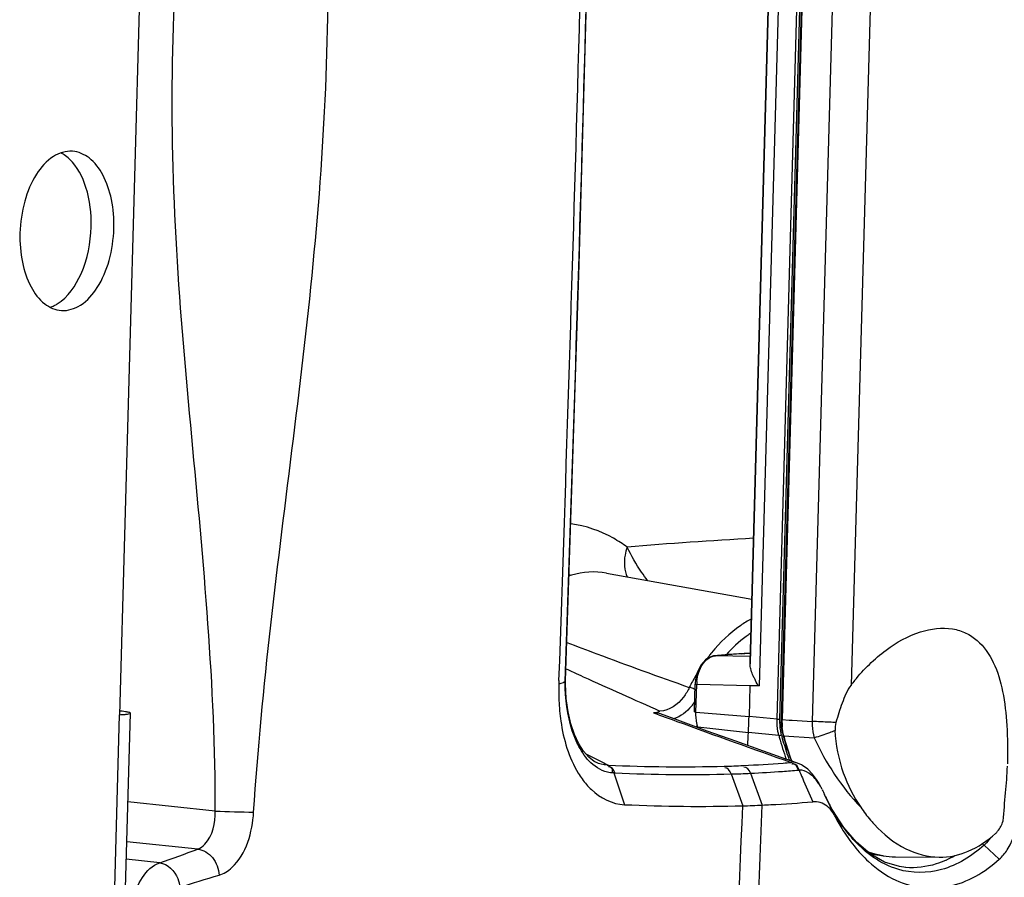
# Paper-space layout '13000641_1' of a CAD drawing. Units: millimetres. Extents: x 0 to 297, y 0 to 210.
# Drawn here: x 274 to 280, y 32 to 37 of the extents above; entities that cross this region are included whole.
import ezdxf

# ---------------------------------------------------------------- set-up
doc = ezdxf.new("R2010")
doc.units = ezdxf.units.MM
doc.header["$LTSCALE"] = 16.335
doc.layers.get('0').update_dxf_attribs({"linetype": 'CONTINUOUS'})

psp = doc.layouts.new('13000641_1')

# ---------------------------------------------------------------- linework, layer by layer
at = {"color": 9, "linetype": 'CONTINUOUS'}
for p, q in [((278.46285, 32.91725), (278.70793, 41.68531)), ((278.48089, 32.91683), (278.72597, 41.6849)), ((278.93185, 41.66583), (278.68693, 32.90359)), ((278.3502, 33.12993), (278.58394, 41.49226)), ((279.16783, 41.41654), (278.93637, 33.13575)), ((278.29021, 33.27983), (278.51553, 41.3412)), ((278.06669, 33.32306), (278.06846, 33.32312)), ((278.29119, 33.31781), (278.06846, 33.32312)), ((278.1198, 33.3273), (278.12234, 33.3275)), ((278.23545, 33.33579), (278.28067, 33.33875)), ((278.23553, 33.33579), (278.28071, 33.33878)), ((278.28067, 33.33875), (278.2918, 33.33948)), ((278.28071, 33.33878), (278.29183, 33.33949)), ((278.28995, 33.27071), (278.29021, 33.27983)), ((277.94408, 32.96299), (277.94901, 33.13945)), ((278.28958, 33.13134), (277.94901, 33.13945)), ((278.3502, 33.12993), (278.28958, 33.13134)), ((274.07635, 26.40024), (274.2593, 32.94593)), ((277.94408, 32.96299), (278.28409, 32.93509)), ((278.46285, 32.91725), (278.28409, 32.93509)), ((277.95607, 32.86784), (278.27921, 32.83295)), ((278.48954, 32.91674), (278.49465, 32.91634)), ((278.49452, 32.91459), (278.54084, 32.91194)), ((278.49452, 32.91459), (278.54084, 32.91194)), ((278.54084, 32.91194), (278.55877, 32.91091)), ((278.54084, 32.91194), (278.55877, 32.91091)), ((278.55877, 32.91091), (278.68693, 32.90359)), ((278.47414, 32.8141), (278.27921, 32.83295)), ((278.49932, 32.82665), (278.50208, 32.82644)), ((278.50582, 32.81056), (278.70003, 32.79898)), ((278.16978, 32.56723), (278.24317, 32.36374)), ((278.29271, 32.57183), (278.36849, 32.36845)), ((278.74512, 32.48075), (278.73973, 32.49012)), ((274.87091, 32.32967), (274.31243, 32.38823)), ((274.75951, 32.08683), (274.30534, 32.13445)), ((279.78626, 32.11187), (279.88391, 32.02261)), ((274.51578, 31.99931), (274.30222, 32.02293))]:
    psp.add_line(p, q, dxfattribs=at)
at = {"color": 7, "linetype": 'CONTINUOUS'}
for p, q in [((278.73456, 41.68285), (278.48954, 32.91674)), ((278.7396, 41.68271), (278.49452, 32.91459)), ((278.51546, 41.3412), (278.29013, 33.27983)), ((274.39904, 37.94586), (274.2593, 32.94593)), ((277.37332, 33.85085), (277.37323, 33.85087)), ((277.37333, 33.85085), (278.30145, 33.68476)), ((278.06663, 33.32305), (278.05661, 33.32167)), ((278.06663, 33.32306), (278.06669, 33.32306)), ((278.06845, 33.3232), (278.06669, 33.32306)), ((278.29014, 33.27991), (278.28995, 33.27071)), ((277.06861, 33.16361), (277.0678, 33.14061)), ((277.06858, 33.16361), (277.0678, 33.14061)), ((277.10825, 33.15313), (277.0678, 33.14061)), ((277.10753, 33.15479), (277.10043, 33.15571)), ((277.1099, 33.15436), (277.1099, 33.15435)), ((277.11003, 33.14138), (277.1099, 33.15436)), ((277.11527, 33.04933), (277.11003, 33.14138)), ((277.93476, 32.96449), (277.9397, 33.14095)), ((277.9399, 33.14622), (277.9397, 33.14095)), ((277.9397, 33.14095), (277.9397, 33.14095)), ((278.28958, 33.13134), (278.28409, 32.93509)), ((274.14587, 26.42882), (274.3283, 32.95605)), ((274.29738, 32.96526), (274.27552, 32.96824)), ((277.82778, 32.91047), (277.71828, 32.95059)), ((277.30315, 32.6428), (277.30272, 32.64302)), ((278.55713, 32.64918), (278.54833, 32.65226)), ((278.5932, 32.63654), (278.55713, 32.64918)), ((278.5933, 32.63651), (278.59324, 32.63653)), ((278.61879, 32.6248), (278.59331, 32.6365)), ((278.62534, 32.62179), (278.61879, 32.6248)), ((277.41919, 32.57461), (277.48775, 32.37108)), ((278.72849, 32.512), (278.71982, 32.52631)), ((278.72849, 32.512), (278.72846, 32.51205)), ((278.7323, 32.50526), (278.72846, 32.51205)), ((278.73699, 32.49696), (278.7323, 32.50526)), ((278.74567, 32.48039), (278.73699, 32.49696)), ((278.75124, 32.46858), (278.74567, 32.48039)), ((278.7691, 32.42888), (278.76565, 32.43645)), ((278.77622, 32.41505), (278.76906, 32.42898)), ((278.8149, 32.33981), (278.77622, 32.41505)), ((278.88945, 32.22471), (278.8149, 32.33981)), ((279.05718, 32.05711), (279.11823, 32.04807)), ((279.12016, 32.04779), (279.11823, 32.04807)), ((279.12018, 32.04779), (279.14155, 32.0456)), ((279.21941, 32.03795), (279.49991, 32.03563)), ((279.28532, 31.96977), (279.28373, 31.96991))]:
    psp.add_line(p, q, dxfattribs=at)
for points in [[(277.11017, 33.16221), (277.15365, 34.44898), (277.19695, 35.82353), (277.23701, 37.19846), (277.27384, 38.57375), (277.30744, 39.94937), (277.33612, 41.24503)], [(278.05661, 33.32167), (278.0388, 33.31652), (278.02132, 33.30785), (278.00474, 33.2958), (277.98951, 33.28065), (277.9759, 33.26271), (277.96419, 33.24233), (277.95458, 33.21997), (277.94726, 33.19613), (277.94234, 33.17133), (277.9399, 33.14622)], [(278.2918, 33.33944), (278.25301, 33.33704), (278.15072, 33.32979), (278.06845, 33.3232)], [(277.10989, 33.15397), (277.11001, 33.15758), (277.11017, 33.16215)], [(277.30272, 32.64302), (277.29459, 32.6475), (277.25934, 32.67448), (277.22611, 32.71237), (277.19558, 32.76063), (277.16827, 32.81929), (277.14526, 32.88736), (277.12731, 32.96441), (277.11527, 33.04933)], [(278.54833, 32.65226), (278.37674, 32.7128), (278.19938, 32.77601), (278.01636, 32.8419), (277.82778, 32.91047)], [(278.71982, 32.52631), (278.69038, 32.56657), (278.65887, 32.59815), (278.62534, 32.62179)], [(279.15002, 32.0046), (279.05716, 32.05712), (278.97033, 32.13061), (278.88945, 32.22471)], [(279.2853, 31.96977), (279.24646, 31.97501), (279.15002, 32.0046)]]:
    psp.add_lwpolyline(points, dxfattribs=at)
at = {"color": 9, "linetype": 'CONTINUOUS'}
for points in [[(278.11958, 33.3273), (278.12139, 33.32744), (278.12213, 33.3275)], [(277.10827, 33.15313), (277.1083, 33.15425), (277.10834, 33.15548), (277.10839, 33.15686), (277.10844, 33.15831), (277.10849, 33.15973), (277.10854, 33.16115)], [(277.38275, 32.62377), (277.38102, 32.62383), (277.37927, 32.6239), (277.3775, 32.62399), (277.37572, 32.6241)], [(278.55909, 32.64178), (278.55821, 32.64174), (278.55733, 32.64169), (278.55646, 32.64163), (278.55559, 32.64155), (278.55472, 32.64147), (278.55385, 32.64138)], [(277.42609, 32.57418), (277.42411, 32.57428), (277.4223, 32.57439), (277.42066, 32.57449), (277.41919, 32.57461)], [(278.60375, 32.59205), (278.60308, 32.59204), (278.60242, 32.59202), (278.60176, 32.59199), (278.60111, 32.59195), (278.60046, 32.59191), (278.59981, 32.59186)]]:
    psp.add_lwpolyline(points, dxfattribs=at)
at = {"color": 7, "linetype": 'CONTINUOUS'}
for centre, radius, start, end in [((-298.12029, 53.27401), 575.54035, 357.99757673, 358.80223324), ((273.78468, 36.34369), 0.21718, 56.321712, 62.752485), ((273.73237, 35.7783), 0.24323, 296.538234, 301.860042), ((273.74362, 35.75568), 0.21797, 289.339071, 296.548867), ((278.40444, 33.09107), 1.33756, 177.877245, 182.297066), ((279.90402, 32.40337), 1.21356, 141.15545, 142.879133), ((274.14548, 31.89095), 1.0851, 83.117449, 83.910526), ((277.63061, 33.19111), 0.23727, 280.47981, 290.099575), ((277.65435, 33.12625), 0.1682, 290.098208, 290.903251), ((278.8392, 32.90695), 0.3498, 178.743513, 180.947905), ((278.84046, 32.90693), 0.35106, 178.398926, 178.745209), ((278.89088, 32.90327), 0.39652, 178.363628, 185.228805), ((280.22416, 33.27922), 1.78322, 194.702085, 195.262462), ((277.69392, 32.87809), 0.58746, 211.296064, 215.685662), ((282.71923, 34.23204), 4.34222, 203.986684, 204.425939), ((282.72139, 34.23302), 4.3446, 204.535651, 204.741002), ((277.9678, 42.91217), 10.55202, 267.392516, 271.495386), ((278.09668, 37.93714), 5.57532, 271.505566, 272.794414), ((277.91352, 41.84051), 9.48298, 272.749947, 273.075924), ((277.9129, 41.85117), 9.49366, 273.076224, 274.704949), ((278.7035, 32.24562), 0.14435, 89.876908, 94.721263), ((278.7035, 32.25154), 0.13843, 85.073222, 89.872569), ((282.71834, 34.23159), 4.34123, 204.740816, 205.754396), ((278.62059, 32.19656), 0.23407, 27.507444, 29.463473), ((279.85061, 32.94185), 1.03561, 214.53711, 220.237314), ((279.76415, 32.87016), 0.9233, 220.306848, 222.327707), ((279.73979, 32.84818), 0.89049, 222.337589, 222.761346)]:
    psp.add_arc(centre, radius, start, end, dxfattribs=at)
at = {"color": 9, "linetype": 'CONTINUOUS'}
for centre, radius, start, end in [((-305.3755, 53.48874), 582.83862, 358.00129673, 358.7962216), ((279.79849, 7.00586), 27.10822, 93.143378, 94.853672), ((277.29438, 33.37116), 0.48839, 107.315154, 109.322047), ((277.18533, 34.0505), 0.21615, 256.000967, 260.32961), ((278.69766, 32.85462), 0.7325, 123.951478, 126.129931), ((278.68668, 32.87077), 0.71297, 123.305624, 123.94444), ((278.914, 32.63414), 1.12119, 142.215894, 143.335989), ((278.88905, 32.65351), 1.08961, 140.824515, 142.217195), ((278.07513, 33.24359), 0.07981, 94.790819, 96.083617), ((278.82738, 24.37781), 8.97741, 94.5206, 94.847493), ((278.9108, 23.3229), 10.03562, 94.21322, 94.506144), ((278.9834, 22.33702), 11.02417, 93.889869, 94.213069), ((287.54025, 55.77397), 24.82963, 245.167905, 245.293447), ((288.36715, 57.57164), 26.80836, 245.293791, 245.438121), ((279.11089, 32.50641), 1.35607, 149.449703, 153.069258), ((279.05965, 32.53609), 1.29686, 148.77548, 149.428526), ((277.8697, 32.97879), 0.14575, 61.711819, 66.921745), ((278.22144, 33.13319), 0.2725, 174.521866, 178.683727), ((277.62119, 33.25063), 0.38627, 319.710283, 324.835022), ((300.50494, 95.01073), 66.11981, 249.7998875, 249.9370216), ((298.40731, 89.23477), 59.97476, 249.9263986, 250.6686827), ((279.59767, 33.35781), 1.71316, 196.618924, 196.777296), ((280.26714, 33.28567), 1.85398, 194.735651, 195.123573), ((280.15862, 33.25478), 1.74116, 195.073879, 199.954848), ((280.27252, 33.28688), 1.84145, 194.724256, 195.10254), ((280.20166, 33.48259), 1.64991, 204.477316, 223.134699), ((286.13621, 49.72552), 19.21177, 242.433556, 242.657127), ((287.70325, 52.75612), 22.62353, 242.65722, 242.858841), ((277.85185, 43.08697), 10.47371, 267.432968, 271.496189), ((277.98679, 37.96152), 5.34648, 271.484774, 272.793219), ((277.7779, 42.17922), 9.56935, 272.811817, 274.344321), ((277.7791, 42.1625), 9.55259, 274.344759, 274.652032), ((277.89592, 43.05255), 10.48889, 267.432639, 271.496101), ((278.02982, 37.95562), 5.39021, 271.48783, 272.795444), ((277.822, 42.15007), 9.5898, 272.813425, 274.039003), ((277.82304, 42.13476), 9.57445, 274.039291, 274.346359), ((277.82321, 42.13244), 9.57213, 274.34636, 274.653587), ((282.77912, 34.28299), 4.50478, 202.046979, 202.741256), ((282.80792, 34.29515), 4.53604, 202.742285, 204.842042), ((278.50815, 32.36344), 0.26351, 35.721616, 39.082679), ((278.48342, 32.34563), 0.29398, 32.692048, 35.724878), ((278.15879, 32.13696), 0.67989, 32.236585, 32.71547), ((278.33352, 32.24677), 0.47353, 30.925047, 32.275811), ((280.06344, 33.03418), 1.42886, 205.063288, 205.688436), ((-161.20296, 49.53355), 439.78142, 357.2955235, 357.7625082), ((-161.05482, 49.53942), 439.75867, 357.2978771, 357.7622402), ((280.04373, 33.02472), 1.407, 205.689242, 206.000432), ((279.98486, 32.99553), 1.3413, 205.982279, 208.554256), ((276.843, 99.34569), 67.04503, 268.3144384, 268.5243119), ((279.89395, 32.94614), 1.23784, 208.557565, 211.105589), ((279.65704, 32.25429), 0.19231, 312.217049, 314.820999), ((279.19351, 32.55472), 0.5122, 253.45853, 261.549261), ((279.27518, 32.60387), 0.6453, 294.615232, 300.219302)]:
    psp.add_arc(centre, radius, start, end, dxfattribs=at)
at = {"color": 7, "linetype": 'CONTINUOUS'}
for start_param, end_param in [(-4.1903507, -4.0584138), (-3.3238613, -3.2526964), (-3.2526964, -3.2251059), (-3.2251059, -3.2228256), (-3.2228256, -3.1976718), (-3.1976718, -3.1053727)]:
    psp.add_ellipse((279.28904, 33.47568), major_axis=(0.10033, 1.43653), ratio=0.588823, start_param=start_param, end_param=end_param, dxfattribs=at)
at = {"color": 9, "linetype": 'CONTINUOUS'}
for points, knots in [([(274.87091, 32.32967), (274.87283, 33.12898), (274.75612, 34.32546), (274.61173, 35.91718), (274.58043, 37.11659), (274.65645, 38.31125), (274.80845, 39.89577), (274.9483, 41.08116), (275.01133, 41.87398)], [0, 0, 0, 0, 0.2505179, 0.3758238, 0.5010697, 0.6260349, 0.7507312, 1, 1, 1, 1]), ([(275.11641, 32.3229), (275.16826, 33.12125), (275.3248, 34.31218), (275.5144, 35.90102), (275.5965, 37.09837), (275.59706, 38.2957), (275.55396, 39.88586), (275.49466, 41.07628), (275.47291, 41.8702)], [0, 0, 0, 0, 0.2507192, 0.376048, 0.5014852, 0.6265317, 0.7511053, 1, 1, 1, 1]), ([(277.50483, 34.01687), (277.47657, 34.03733), (277.36681, 34.10839), (277.23932, 34.15407), (277.14406, 34.16538)], [0, 0, 0, 0, 0.2666848, 1, 1, 1, 1]), ([(277.50483, 34.01687), (277.49883, 34.00016), (277.48166, 33.93848), (277.48494, 33.86846), (277.50525, 33.82658)], [0, 0, 0, 0, 0.2761136, 1, 1, 1, 1]), ([(277.63555, 33.80392), (277.62206, 33.82107), (277.57265, 33.88829), (277.53108, 33.96117), (277.50483, 34.01687)], [0, 0, 0, 0, 0.2616121, 1, 1, 1, 1]), ([(278.29771, 33.55741), (278.27455, 33.54498), (278.17954, 33.48663), (278.09808, 33.40772), (278.04437, 33.34182)], [0, 0, 0, 0, 0.2361552, 1, 1, 1, 1]), ([(277.11844, 33.40762), (277.18245, 33.38341), (277.44276, 33.28548), (277.70396, 33.18986), (277.90188, 33.12059)], [0, 0, 0, 0, 0.2460587, 1, 1, 1, 1]), ([(277.95019, 33.15921), (277.95189, 33.177), (277.96323, 33.23726), (278.00157, 33.29946), (278.04243, 33.31662)], [0, 0, 0, 0, 0.2873728, 1, 1, 1, 1]), ([(277.18841, 32.75759), (277.17482, 32.78524), (277.12511, 32.91139), (277.10818, 33.04874), (277.10825, 33.15313)], [0, 0, 0, 0, 0.2278618, 1, 1, 1, 1]), ([(277.10854, 33.16115), (277.10902, 33.1613), (277.10986, 33.16158), (277.11069, 33.16194), (277.11099, 33.16217)], [0, 0, 0, 0, 0.5704386, 1, 1, 1, 1]), ([(277.90188, 33.12059), (277.89152, 33.09879), (277.8515, 33.02793), (277.77266, 32.9701), (277.71435, 32.96908)], [0, 0, 0, 0, 0.2926996, 1, 1, 1, 1]), ([(277.92683, 33.11288), (277.92265, 33.11466), (277.91445, 33.11769), (277.90598, 33.11985), (277.90188, 33.12059)], [0, 0, 0, 0, 0.5216642, 1, 1, 1, 1]), ([(277.93969, 33.14095), (277.93967, 33.1401), (277.94463, 33.14045), (277.94671, 33.13964), (277.94901, 33.13945)], [0, 0, 0, 0, 0.2684184, 1, 1, 1, 1]), ([(277.93476, 32.96449), (277.93474, 32.96364), (277.93969, 32.96399), (277.94178, 32.96318), (277.94408, 32.96299)], [0, 0, 0, 0, 0.2685843, 1, 1, 1, 1]), ([(277.95607, 32.86783), (277.95385, 32.87527), (277.94601, 32.90637), (277.9434, 32.93871), (277.94408, 32.96299)], [0, 0, 0, 0, 0.2422113, 1, 1, 1, 1]), ([(278.27921, 32.83295), (278.27972, 32.84113), (278.28179, 32.87516), (278.28336, 32.90921), (278.28409, 32.93509)], [0, 0, 0, 0, 0.2405879, 1, 1, 1, 1]), ([(277.94635, 32.87301), (277.94707, 32.8706), (277.95126, 32.86853), (277.95484, 32.86797), (277.95607, 32.86783)], [0, 0, 0, 0, 0.6702723, 1, 1, 1, 1]), ([(278.47414, 32.8141), (278.472, 32.82218), (278.46449, 32.85603), (278.4621, 32.89096), (278.46285, 32.91725)], [0, 0, 0, 0, 0.2411821, 1, 1, 1, 1]), ([(278.46285, 32.91725), (278.46758, 32.91685), (278.47361, 32.91669), (278.47962, 32.91677), (278.48089, 32.91683)], [0, 0, 0, 0, 0.7894171, 1, 1, 1, 1]), ([(278.49154, 32.81885), (278.48952, 32.82652), (278.48244, 32.85869), (278.48019, 32.89186), (278.48089, 32.91683)], [0, 0, 0, 0, 0.2410862, 1, 1, 1, 1]), ([(278.68693, 32.90359), (278.68677, 32.89454), (278.68735, 32.85933), (278.69281, 32.82412), (278.70003, 32.79898)], [0, 0, 0, 0, 0.2570122, 1, 1, 1, 1]), ([(278.83948, 32.89643), (278.82586, 32.8968), (278.77498, 32.89842), (278.72412, 32.90089), (278.68693, 32.90359)], [0, 0, 0, 0, 0.2676622, 1, 1, 1, 1]), ([(278.54405, 32.65279), (278.5394, 32.66521), (278.5211, 32.71604), (278.50529, 32.76775), (278.49467, 32.8071)], [0, 0, 0, 0, 0.245501, 1, 1, 1, 1]), ([(278.83332, 32.84516), (278.82153, 32.83981), (278.77817, 32.82154), (278.73331, 32.80647), (278.70003, 32.79898)], [0, 0, 0, 0, 0.2752674, 1, 1, 1, 1]), ([(277.41923, 32.57448), (277.40534, 32.5744), (277.34539, 32.58121), (277.29175, 32.61741), (277.26028, 32.65081)], [0, 0, 0, 0, 0.2323515, 1, 1, 1, 1]), ([(278.56387, 32.63169), (278.56271, 32.63163), (278.56028, 32.63131), (278.55793, 32.63065), (278.55673, 32.63024)], [0, 0, 0, 0, 0.4798645, 1, 1, 1, 1]), ([(278.56887, 32.63205), (278.56771, 32.63198), (278.5653, 32.63164), (278.56296, 32.63096), (278.56177, 32.63054)], [0, 0, 0, 0, 0.4788101, 1, 1, 1, 1]), ([(278.62085, 32.59077), (278.61801, 32.59126), (278.61232, 32.59197), (278.60658, 32.59212), (278.60374, 32.59205)], [0, 0, 0, 0, 0.5038863, 1, 1, 1, 1]), ([(278.73083, 32.50442), (278.7307, 32.50577), (278.7302, 32.5084), (278.72913, 32.51087), (278.72848, 32.512)], [0, 0, 0, 0, 0.5092052, 1, 1, 1, 1]), ([(278.75121, 32.46864), (278.7503, 32.47066), (278.74835, 32.47473), (278.74624, 32.47872), (278.74512, 32.48075)], [0, 0, 0, 0, 0.489082, 1, 1, 1, 1]), ([(274.75951, 32.08683), (274.77652, 32.09314), (274.8522, 32.15146), (274.87359, 32.2557), (274.87091, 32.32967)], [0, 0, 0, 0, 0.1968754, 1, 1, 1, 1]), ([(274.89538, 31.92013), (274.92567, 31.92876), (275.06253, 32.02076), (275.10818, 32.1962), (275.11641, 32.3229)], [0, 0, 0, 0, 0.1987594, 1, 1, 1, 1]), ([(279.07994, 32.03395), (279.05649, 32.05005), (278.95977, 32.1264), (278.88293, 32.22576), (278.83409, 32.30665)], [0, 0, 0, 0, 0.231347, 1, 1, 1, 1]), ([(279.78626, 32.11187), (279.70776, 32.04297), (279.53497, 31.93185), (279.32474, 31.93128), (279.23588, 31.95803)], [0, 0, 0, 0, 0.5295436, 1, 1, 1, 1]), ([(279.78609, 32.11172), (279.78421, 32.11346), (279.78037, 32.11696), (279.7764, 32.12032), (279.77435, 32.12196)], [0, 0, 0, 0, 0.4942463, 1, 1, 1, 1]), ([(274.75951, 32.08683), (274.79533, 32.08312), (274.86681, 32.03714), (274.89365, 31.96017), (274.89538, 31.92013)], [0, 0, 0, 0, 0.4733411, 1, 1, 1, 1]), ([(274.32593, 31.63724), (274.32789, 31.67874), (274.34703, 31.81316), (274.42326, 31.96704), (274.51578, 31.99931)], [0, 0, 0, 0, 0.2977824, 1, 1, 1, 1]), ([(274.51578, 31.99931), (274.56647, 31.99348), (274.62811, 31.93), (274.64233, 31.86161), (274.64357, 31.84249)], [0, 0, 0, 0, 0.7271179, 1, 1, 1, 1]), ([(279.54397, 32.01721), (279.52307, 32.00766), (279.44092, 31.97548), (279.3503, 31.96407), (279.28532, 31.96977)], [0, 0, 0, 0, 0.260481, 1, 1, 1, 1])]:
    psp.add_open_spline(points, degree=3, knots=knots, dxfattribs=at)
at = {"color": 7, "linetype": 'CONTINUOUS'}
for points, knots in [([(273.95781, 36.5471), (273.9157, 36.55003), (273.81898, 36.51827), (273.71445, 36.39537), (273.64332, 36.22394), (273.62425, 36.09205), (273.62232, 36.02322)], [0, 0, 0, 0, 0.1868556, 0.4168775, 0.695158, 1, 1, 1, 1]), ([(274.22271, 36.05344), (274.22444, 36.11545), (274.21534, 36.23399), (274.16358, 36.39128), (274.07882, 36.50763), (273.99611, 36.54444), (273.95781, 36.5471)], [0, 0, 0, 0, 0.3067017, 0.581798, 0.810142, 1, 1, 1, 1]), ([(274.07728, 36.06352), (274.07965, 36.14837), (274.06273, 36.30387), (273.98987, 36.44868), (273.93951, 36.49676)], [0, 0, 0, 0, 0.54934, 1, 1, 1, 1]), ([(273.62232, 36.02322), (273.62059, 35.96121), (273.62969, 35.84267), (273.68146, 35.68538), (273.76622, 35.56903), (273.84892, 35.53222), (273.88723, 35.52956)], [0, 0, 0, 0, 0.3067017, 0.581798, 0.810142, 1, 1, 1, 1]), ([(273.86076, 35.57171), (273.93039, 35.61491), (274.03969, 35.77863), (274.07444, 35.96168), (274.07728, 36.06352)], [0, 0, 0, 0, 0.445769, 1, 1, 1, 1]), ([(273.88723, 35.52956), (273.92933, 35.52663), (274.02605, 35.55839), (274.13059, 35.68129), (274.20172, 35.85272), (274.22079, 35.98461), (274.22271, 36.05344)], [0, 0, 0, 0, 0.1868556, 0.4168775, 0.695158, 1, 1, 1, 1]), ([(278.95884, 33.16453), (279.01721, 33.237), (279.1447, 33.36204), (279.36091, 33.48424), (279.54844, 33.50916), (279.67149, 33.47203), (279.76951, 33.40648), (279.8578, 33.27753), (279.91235, 33.08767), (279.93581, 32.86891), (279.93697, 32.7142), (279.93591, 32.63271)], [0, 0, 0, 0, 0.1602406, 0.3038824, 0.4217468, 0.4729769, 0.5220839, 0.622182, 0.733816, 0.8596583, 1, 1, 1, 1]), ([(278.3502, 33.12993), (278.33621, 33.1335), (278.32927, 33.16045), (278.31518, 33.18396), (278.30401, 33.20845), (278.29361, 33.23665), (278.28982, 33.25996), (278.28995, 33.27071)], [0, 0, 0, 0, 0.2786522, 0.4184372, 0.5507944, 0.7925227, 1, 1, 1, 1]), ([(278.93637, 33.13575), (278.91041, 33.10145), (278.87719, 33.01993), (278.85119, 32.93811), (278.83948, 32.89643)], [0, 0, 0, 0, 0.4984395, 1, 1, 1, 1]), ([(277.06796, 33.03746), (277.06975, 32.99301), (277.08436, 32.83287), (277.13127, 32.67256), (277.19194, 32.57293)], [0, 0, 0, 0, 0.2760722, 1, 1, 1, 1]), ([(274.2593, 32.94593), (274.26915, 32.94643), (274.28593, 32.94745), (274.30851, 32.94968), (274.32009, 32.95184), (274.32824, 32.95423), (274.32829, 32.95605)], [0, 0, 0, 0, 0.4202296, 0.730225, 0.9224672, 1, 1, 1, 1]), ([(274.32829, 32.95605), (274.32837, 32.95903), (274.31312, 32.96184), (274.30516, 32.96404), (274.29738, 32.96526)], [0, 0, 0, 0, 0.2747342, 1, 1, 1, 1]), ([(277.71828, 32.9506), (277.71383, 32.95224), (277.69961, 32.95707), (277.68397, 32.95968), (277.67377, 32.9578)], [0, 0, 0, 0, 0.3134107, 1, 1, 1, 1]), ([(278.55353, 32.6565), (278.54886, 32.66883), (278.53043, 32.7193), (278.5145, 32.77068), (278.50383, 32.8098)], [0, 0, 0, 0, 0.2453398, 1, 1, 1, 1]), ([(278.83331, 32.84518), (278.83666, 32.75325), (278.87275, 32.57997), (278.95091, 32.42223), (278.99752, 32.35472)], [0, 0, 0, 0, 0.5285944, 1, 1, 1, 1]), ([(277.37572, 32.6241), (277.38502, 32.62028), (277.40571, 32.61201), (277.41131, 32.58737), (277.4085, 32.57701)], [0, 0, 0, 0, 0.4835067, 1, 1, 1, 1]), ([(279.9084, 32.26681), (279.91336, 32.32656), (279.92392, 32.44347), (279.93401, 32.56056), (279.93561, 32.61801)], [0, 0, 0, 0, 0.5105379, 1, 1, 1, 1]), ([(277.21677, 32.5354), (277.23426, 32.5111), (277.30313, 32.42893), (277.41009, 32.37355), (277.48775, 32.37108)], [0, 0, 0, 0, 0.2781854, 1, 1, 1, 1]), ([(278.82438, 32.31169), (278.81783, 32.32329), (278.79259, 32.36138), (278.74765, 32.38667), (278.71539, 32.38946)], [0, 0, 0, 0, 0.291435, 1, 1, 1, 1]), ([(279.88391, 32.02261), (279.90382, 32.03966), (279.98101, 32.13809), (280.01195, 32.26591), (280.01508, 32.36307)], [0, 0, 0, 0, 0.2123626, 1, 1, 1, 1]), ([(278.8282, 32.30467), (278.84348, 32.27532), (278.90425, 32.16799), (278.98132, 32.06903), (279.04762, 32.00771)], [0, 0, 0, 0, 0.2681908, 1, 1, 1, 1]), ([(279.086, 32.24358), (279.14307, 32.18187), (279.26778, 32.07935), (279.42626, 32.03625), (279.49991, 32.03564)], [0, 0, 0, 0, 0.5329746, 1, 1, 1, 1]), ([(279.85909, 32.18611), (279.86416, 32.19068), (279.8857, 32.21413), (279.89992, 32.24342), (279.9084, 32.26681)], [0, 0, 0, 0, 0.2152791, 1, 1, 1, 1]), ([(279.49991, 32.03564), (279.56289, 32.03511), (279.6964, 32.06345), (279.80775, 32.13976), (279.85909, 32.18611)], [0, 0, 0, 0, 0.4766084, 1, 1, 1, 1]), ([(279.22281, 31.88809), (279.32502, 31.84063), (279.57883, 31.81132), (279.79245, 31.94046), (279.88391, 32.02261)], [0, 0, 0, 0, 0.4782506, 1, 1, 1, 1])]:
    psp.add_open_spline(points, degree=3, knots=knots, dxfattribs=at)
for points in [[(273.93951, 36.49676), (273.92886, 36.50692), (273.91736, 36.51627), (273.90511, 36.52442)], [(278.49932, 32.82665), (278.49296, 32.85088), (278.48986, 32.87611), (278.48945, 32.90116)], [(278.50582, 32.81056), (278.50096, 32.82907), (278.49776, 32.84807), (278.49601, 32.86713)], [(278.83948, 32.89643), (278.83483, 32.87986), (278.8327, 32.86236), (278.83332, 32.84516)], [(278.27592, 32.7484), (278.2765, 32.7766), (278.27747, 32.8048), (278.27921, 32.83295)], [(279.04762, 32.00771), (279.09953, 31.9597), (279.15868, 31.91787), (279.22281, 31.88809)]]:
    psp.add_open_spline(points, degree=3, dxfattribs=at)
at = {"color": 9, "linetype": 'CONTINUOUS'}
for points in [[(277.37323, 33.85087), (277.29953, 33.86404), (277.2205, 33.8597), (277.14902, 33.83742)], [(278.26576, 33.44625), (278.21879, 33.41196), (278.17564, 33.37205), (278.13669, 33.32886)], [(278.04243, 33.31662), (278.05013, 33.31985), (278.05837, 33.32207), (278.06667, 33.32295)], [(277.22357, 33.18909), (277.38662, 33.11456), (277.55093, 33.0428), (277.71436, 32.96912)], [(277.91583, 33.00085), (277.88561, 32.96528), (277.84645, 32.93408), (277.80232, 32.91889)], [(278.47414, 32.8141), (278.48008, 32.81315), (278.48697, 32.81494), (278.49154, 32.81885)], [(277.26028, 32.65081), (277.23086, 32.68204), (277.20734, 32.71909), (277.18841, 32.75759)], [(277.37572, 32.6241), (277.35075, 32.62466), (277.32541, 32.63147), (277.30315, 32.6428)], [(277.42609, 32.57418), (277.42011, 32.59192), (277.40282, 32.61873), (277.38513, 32.61262)], [(278.16978, 32.56723), (278.16336, 32.58504), (278.14584, 32.61192), (278.12797, 32.60568)], [(278.2927, 32.57183), (278.28602, 32.58974), (278.26816, 32.6165), (278.25009, 32.61024)], [(278.59319, 32.63654), (278.58233, 32.64033), (278.57058, 32.64228), (278.55909, 32.64178)], [(278.59981, 32.59186), (278.5934, 32.60856), (278.58173, 32.63263), (278.56387, 32.63169)], [(278.60375, 32.59205), (278.5978, 32.60871), (278.58653, 32.63312), (278.56887, 32.63205)], [(278.67966, 32.56255), (278.66261, 32.57605), (278.64228, 32.5871), (278.62085, 32.59077)], [(278.71269, 32.52957), (278.70288, 32.54164), (278.69185, 32.55289), (278.67966, 32.56255)], [(279.82436, 32.15759), (279.8152, 32.14333), (279.80462, 32.12983), (279.7926, 32.11789)], [(274.51578, 31.99931), (274.59738, 32.02746), (274.67851, 32.05698), (274.75951, 32.08683)], [(279.23588, 31.95803), (279.18052, 31.9747), (279.1276, 32.00123), (279.07994, 32.03395)], [(274.64357, 31.84249), (274.7266, 31.87115), (274.81091, 31.89606), (274.89538, 31.92013)]]:
    psp.add_open_spline(points, degree=3, dxfattribs=at)

doc.saveas('drawing.dxf')
